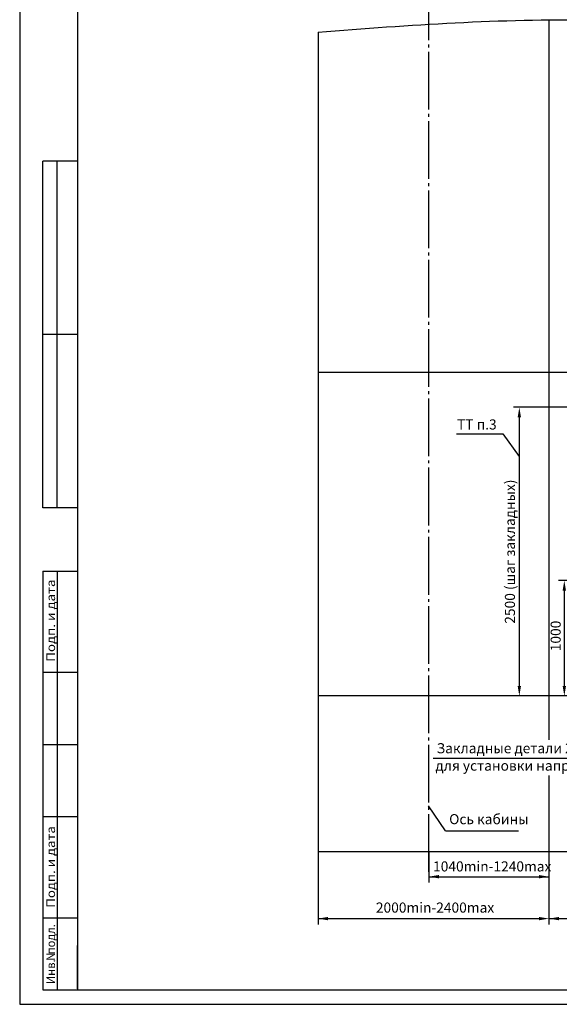
# Model space of a CAD drawing. Units: millimetres. Extents: x 49215 to 52579, y -20005 to -18816.
# Drawn here: x 49215 to 49402, y -20005 to -19664 of the extents above; entities that cross this region are included whole.
import ezdxf
from ezdxf.enums import TextEntityAlignment as Align

# ---------------------------------------------------------------- set-up
doc = ezdxf.new("R2010")
doc.units = ezdxf.units.MM
doc.linetypes.add('CENTER5', pattern=[24, 20, -1.5, 1, -1.5])
doc.layers.add('ЕСКД_РАЗМЕРЫ', color=152, linetype='Continuous', lineweight=25)
doc.styles.add('GOST', font='GOST_A (SAPR LM)_1.ttf', dxfattribs={"oblique": 15})
doc.dimstyles.new('STANDARD$0', dxfattribs={"dimtxt": 3.5, "dimasz": 3.5, "dimexe": 2, "dimexo": 0, "dimgap": 1.25, "dimtad": 1, "dimdec": 3, "dimtxsty": 'Standard', "dimcen": 3.5, "dimclrd": 3, "dimclre": 1, "dimclrt": 3, "dimadec": 0, "dimazin": 2, "dimtfac": 1, "dimtdec": 3, "dimtmove": 0, "dimatfit": 3, "dimfxl": 1, "dimtolj": 1, "dimarcsym": 0})

# ---------------------------------------------------------------- blocks, each defined once
blk = doc.blocks.new('*D9704')
at = {"layer": 'DEFPOINTS', "color": 0}
for p in [(49405.87, -19857.96), (49403.38, -19897.96), (49426.17, -19897.96)]:
    blk.add_point(p, dxfattribs=at)
at = {"layer": 'ЕСКД_РАЗМЕРЫ', "color": 1, "lineweight": -2}
for p, q in [((49405.87, -19857.96), (49401.38, -19857.96)), ((49426.17, -19897.96), (49401.38, -19897.96))]:
    blk.add_line(p, q, dxfattribs=at)
at = {"layer": 'ЕСКД_РАЗМЕРЫ', "color": 3, "lineweight": -2}
blk.add_line((49403.38, -19861.46), (49403.38, -19894.46), dxfattribs=at)
at = {"layer": 'ЕСКД_РАЗМЕРЫ', "color": 3}
for points in [[(49403.96, -19861.46), (49402.8, -19861.46), (49403.38, -19857.96)], [(49402.8, -19894.46), (49403.96, -19894.46), (49403.38, -19897.96)]]:
    blk.add_solid(points, dxfattribs=at)
at = {"layer": 'ЕСКД_РАЗМЕРЫ', "color": 3, "linetype": 'Continuous', "insert": (49400.38, -19877.17), "char_height": 3.5, "attachment_point": 5, "rotation": 90}
blk.add_mtext('\\A1;1000', dxfattribs=at)
blk = doc.blocks.new('*D9719')
at = {"layer": 'DEFPOINTS', "color": 0}
for p in [(49415.67, -19797.96), (49387.79, -19897.96), (49415.67, -19897.96)]:
    blk.add_point(p, dxfattribs=at)
at = {"layer": 'ЕСКД_РАЗМЕРЫ', "color": 1, "lineweight": -2}
for p, q in [((49415.67, -19797.96), (49385.79, -19797.96)), ((49415.67, -19897.96), (49385.79, -19897.96))]:
    blk.add_line(p, q, dxfattribs=at)
at = {"layer": 'ЕСКД_РАЗМЕРЫ', "color": 3, "lineweight": -2}
blk.add_line((49387.79, -19801.46), (49387.79, -19894.46), dxfattribs=at)
at = {"layer": 'ЕСКД_РАЗМЕРЫ', "color": 3}
for points in [[(49388.38, -19801.46), (49387.21, -19801.46), (49387.79, -19797.96)], [(49387.21, -19894.46), (49388.38, -19894.46), (49387.79, -19897.96)]]:
    blk.add_solid(points, dxfattribs=at)
at = {"layer": 'ЕСКД_РАЗМЕРЫ', "color": 3, "linetype": 'Continuous', "insert": (49384.54, -19847.96), "char_height": 3.5, "attachment_point": 5, "rotation": 90}
blk.add_mtext('\\A1;\\A1;2500 (шаг закладных)', dxfattribs=at)
blk = doc.blocks.new('a1_2')
at = {"color": 1, "linetype": 'Continuous'}
for p, q in [((0, 594.14), (0, 0.14)), ((0, 0.14), (841, 0.14))]:
    blk.add_line(p, q, dxfattribs=at)
at = {"linetype": 'Continuous'}
for p, q in [((20, 589.14), (20, 5.14)), ((8, 150.14), (8, 5.14)), ((8, 150.14), (20, 150.14)), ((13, 150.14), (13, 5.14)), ((8, 115.14), (20, 115.14)), ((8, 90.14), (20, 90.14)), ((8, 65.14), (20, 65.14)), ((8, 30.14), (20, 30.14)), ((8, 5.14), (20, 5.14)), ((20, 5.14), (836, 5.14))]:
    blk.add_line(p, q, dxfattribs=at)
at = {"color": 7, "linetype": 'Continuous'}
for p, q in [((8, 172.14), (8, 292.14)), ((20, 292.14), (8, 292.14)), ((13, 172.14), (13, 292.14)), ((20, 232.14), (8, 232.14)), ((20, 172.14), (8, 172.14)), ((20, 60.08), (20, 5.14))]:
    blk.add_line(p, q, dxfattribs=at)
at = {"color": 7}
blk.add_line((20, 5.47), (20, 20.47), dxfattribs=at)
at = {"color": 1, "style": 'GOST'}
for s, width, p, p2 in [('Подп. и дата', 1.460506, (12.25, 118.78), (12.25, 147.28)), ('Подп. и дата', 1.447695, (12.25, 33.59), (12.25, 61.84)), ('Инв.  подл.', 1.290263, (12.25, 7.14), (12.25, 27.89)), ('N', 1.555307, (12.25, 15.14), (12.25, 18.14))]:
    blk.add_text(s, height=3, rotation=90, dxfattribs=dict(at, width=width)).set_placement(p, p2, align=Align.FIT)
at = {"color": 5, "linetype": 'Continuous', "style": 'GOST', "width": 1.140429}
blk.add_attdef('НОМЕР(ВЕРХНИЙ)', text='', height=6, rotation=180, dxfattribs=at).set_placement((87.12, 585.04), (23.58, 585.04), align=Align.FIT)
at = {"color": 5, "linetype": 'Continuous', "style": 'GOST'}
blk.add_attdef('НОМЕР(нижний)', text='', height=6, dxfattribs=at).set_placement((771, 9.21), align=Align.CENTER)
at = {"color": 3, "linetype": 'Continuous', "style": 'GOST'}
blk.add_attdef('ЛИСТ', text='', height=3.5, dxfattribs=at).set_placement((831, 7.21), align=Align.CENTER)
at = {"color": 3, "linetype": 'Continuous', "width": 0.8}
blk.add_attdef('FULPATH', (651.16, 1.27), '', height=3, dxfattribs=at)

msp = doc.modelspace()

# ---------------------------------------------------------------- linework, layer by layer
at = {"color": 4, "linetype": 'CENTER5'}
msp.add_line((49356.465768, -19958.880498), (49356.465768, -19485.5487), dxfattribs=at)
for p, q in [((49398.065768, -19664.024053), (49398.065768, -19913.128343)), ((49318.065768, -19668.001473), (49318.065768, -19951.958385)), ((49686.065768, -19785.958385), (49318.065768, -19785.958385)), ((49686.065768, -19897.958385), (49318.065768, -19897.958385)), ((49398.065768, -19925.514395), (49398.065768, -19951.958385)), ((49686.065768, -19951.958385), (49318.065768, -19951.958385))]:
    msp.add_line(p, q)
at = {"color": 3, "linetype": 'Continuous'}
for p, q in [((49366.060876, -19807.191632), (49382.060502, -19807.191632)), ((49382.060502, -19807.191632), (49387.791934, -19815.06771))]:
    msp.add_line(p, q, dxfattribs=at)
at = {"color": 3}
for p, q in [((49408.552387, -19919.662788), (49357.94865, -19919.662788)), ((49362.188724, -19944.682604), (49356.368818, -19935.951194)), ((49362.188724, -19944.682604), (49387.508575, -19944.682604)), ((49356.465768, -19960.550574), (49398.065768, -19960.550574)), ((49318.065768, -19975.064992), (49394.565768, -19975.064992)), ((49398.065768, -19975.064992), (49498.565768, -19975.064992))]:
    msp.add_line(p, q, dxfattribs=at)
at = {"color": 1}
for p, q in [((49318.065768, -19951.958385), (49318.065768, -19977.064992)), ((49318.065768, -19951.958385), (49318.065768, -19977.064992)), ((49356.465768, -19951.958385), (49356.465768, -19962.550574)), ((49398.065768, -19951.958385), (49398.065768, -19962.550574)), ((49398.065768, -19951.958385), (49398.065768, -19977.064992)), ((49398.065768, -19951.958385), (49398.065768, -19977.064992))]:
    msp.add_line(p, q, dxfattribs=at)
msp.add_open_spline([(49318.065768, -19668.001473), (49349.718726, -19665.563937), (49418.362158, -19660.689162), (49540.721427, -19675.293412), (49631.970935, -19669.961371), (49686.065768, -19666.338437)], degree=3, knots=[0, 0, 0, 0, 95.2400253763, 205.7037684304, 368.3518203753, 368.3518203753, 368.3518203753, 368.3518203753], dxfattribs=at)
at = {"color": 3}
for points in [[(49359.965768, -19959.967241), (49359.965768, -19961.133908), (49356.465768, -19960.550574)], [(49394.565768, -19961.133908), (49394.565768, -19959.967241), (49398.065768, -19960.550574)], [(49321.565768, -19974.481659), (49321.565768, -19975.648326), (49318.065768, -19975.064992)], [(49394.565768, -19975.648326), (49394.565768, -19974.481659), (49398.065768, -19975.064992)], [(49401.565768, -19974.481659), (49401.565768, -19975.648326), (49398.065768, -19975.064992)]]:
    msp.add_solid(points, dxfattribs=at)

# ---------------------------------------------------------------- block references
msp.add_blockref('a1_2', (49214.717735, -20004.890114))

# ---------------------------------------------------------------- texts
at = {"color": 3, "char_height": 3.5, "attachment_point": 1}
for s, insert in [('\\A1;ТТ п.3', (49366.221496, -19802.169299)), ('\\A1;Закладные детали 250х170', (49359.142611, -19914.303864)), ('\\A1;для установки направляющих', (49358.754447, -19920.333345)), ('\\A1;Ось кабины', (49363.490374, -19938.871132))]:
    msp.add_mtext(s, dxfattribs=dict(at, insert=insert))
at = {"color": 3, "linetype": 'Continuous', "char_height": 3.5, "attachment_point": 5}
for s, insert in [('1040min-1240max', (49378.411679, -19957.43897)), ('2000min-2400max', (49358.596168, -19971.700304))]:
    msp.add_mtext(s, dxfattribs=dict(at, insert=insert))

# ---------------------------------------------------------------- dimensions: what is measured, and where the dimension line sits
at = {"layer": 'ЕСКД_РАЗМЕРЫ'}
dim = msp.add_linear_dim(base=(49387.791934, -19897.958385), p1=(49415.665774, -19797.958385), p2=(49415.665774, -19897.958385), angle=90, text='\\A1;<> (шаг закладных)', dimstyle='STANDARD$0', override={"dimlfac": 25}, dxfattribs=at)
dim.commit()
dim.dimension.update_dxf_attribs({"geometry": '*D9719', "text_midpoint": (49387.791934, -19847.958385), "dimtype": 160})
dim = msp.add_linear_dim(base=(49403.381557, -19897.958385), p1=(49405.865768, -19857.958384), p2=(49426.166821, -19897.958385), angle=90, dimstyle='STANDARD$0', override={"dimlfac": 25}, dxfattribs=at)
dim.commit()
dim.dimension.update_dxf_attribs({"geometry": '*D9704', "text_midpoint": (49403.381557, -19877.170261), "dimtype": 160})

doc.saveas('drawing.dxf')
